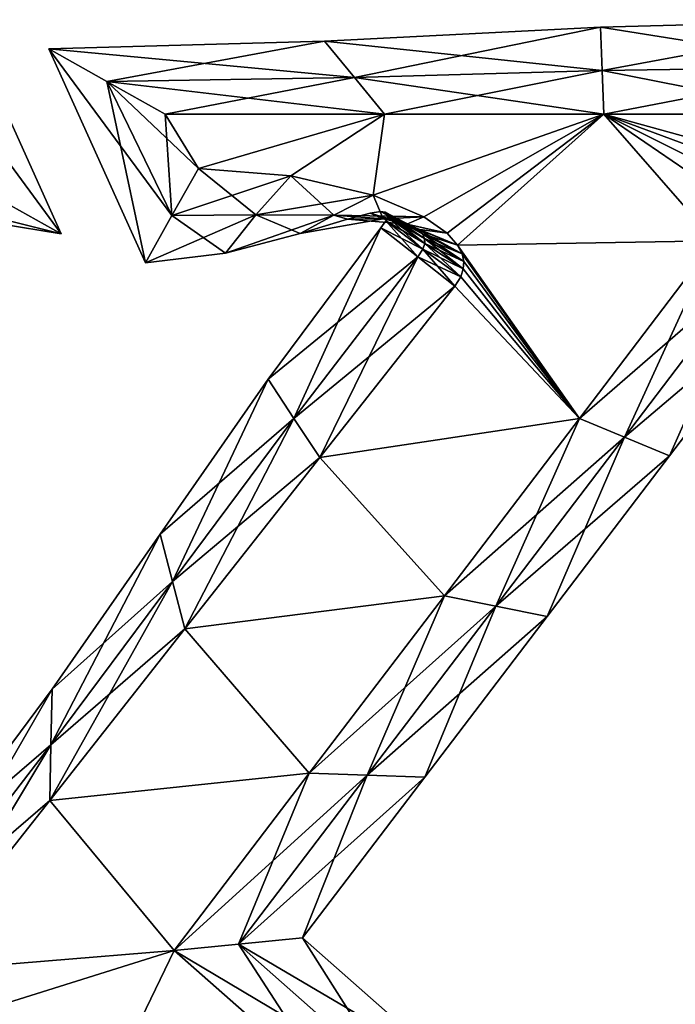
# Model space of a CAD drawing. Units: metres. Extents: x -7.3 to 7.3, y -5.8 to 5.8.
# Drawn here: x -1.9 to 1.5, y 0.6 to 5.8 of the extents above; entities that cross this region are included whole.
import ezdxf

# ---------------------------------------------------------------- set-up
doc = ezdxf.new("R2010")
doc.units = ezdxf.units.M

msp = doc.modelspace()

# ---------------------------------------------------------------- linework, layer by layer
for points in [[(-2.2316, 5.78, 2.25), (-1.7193, 4.6461, 2.25), (-2.3718, 5.53, 2.5)], [(-2.2316, 5.78, -2.25), (-2.0276, 4.8191, -2.5), (-1.7193, 4.6461, -2.25)], [(-2.2316, 5.78, -2.25), (-1.7193, 4.6461, -2.25), (-2.2316, 5.78, -2)], [(-2.2316, 5.78, -2), (-1.7193, 4.6461, -2.25), (-1.7193, 4.6461, -2)], [(-2.2316, 5.78, -2), (-1.7193, 4.6461, -2), (-2.2316, 5.78, 2)], [(-2.2316, 5.78, 2), (-1.7193, 4.6461, -2), (-1.7193, 4.6461, 2)], [(-2.2316, 5.78, 2), (-1.7193, 4.6461, 2), (-2.2316, 5.78, 2.25)], [(-2.2316, 5.78, 2.25), (-1.7193, 4.6461, 2), (-1.7193, 4.6461, 2.25)], [(-0.3228, 5.6658, -2.25), (1.148, 5.51, -2.5), (1.1385, 5.74, -2.25)], [(-0.3228, 5.6658, -2.25), (1.1385, 5.74, -2.25), (-0.3228, 5.6658, -2)], [(-0.3228, 5.6658, -2), (1.1385, 5.74, -2.25), (1.1385, 5.74, -2)], [(-0.3228, 5.6658, -2), (1.1385, 5.74, -2), (-0.3228, 5.6658, 2)], [(-0.3228, 5.6658, 2), (1.1385, 5.74, -2), (1.1385, 5.74, 2)], [(-0.3228, 5.6658, 2), (1.1385, 5.74, 2), (-0.3228, 5.6658, 2.25)], [(-0.3228, 5.6658, 2.25), (1.1385, 5.74, 2), (1.1385, 5.74, 2.25)], [(-0.3228, 5.6658, 2.25), (1.1385, 5.74, 2.25), (-0.1641, 5.4729, 2.5)], [(-0.1641, 5.4729, 2.5), (1.1385, 5.74, 2.25), (1.148, 5.51, 2.5)], [(1.1385, 5.74, -2.25), (2.4602, 5.53, -2.5), (2.6004, 5.78, -2.25)], [(1.1385, 5.74, -2.25), (2.6004, 5.78, -2.25), (1.1385, 5.74, -2)], [(1.1385, 5.74, -2), (2.6004, 5.78, -2.25), (2.6004, 5.78, -2)], [(1.1385, 5.74, -2), (2.6004, 5.78, -2), (1.1385, 5.74, 2)], [(1.1385, 5.74, 2), (2.6004, 5.78, -2), (2.6004, 5.78, 2)], [(1.1385, 5.74, 2), (2.6004, 5.78, 2), (1.1385, 5.74, 2.25)], [(1.1385, 5.74, 2.25), (2.6004, 5.78, 2), (2.6004, 5.78, 2.25)], [(1.1385, 5.74, 2.25), (2.6004, 5.78, 2.25), (1.148, 5.51, 2.5)], [(1.148, 5.51, -2.5), (2.4602, 5.53, -2.5), (1.1385, 5.74, -2.25)], [(1.148, 5.51, 2.5), (2.6004, 5.78, 2.25), (2.4602, 5.53, 2.5)], [(-1.7847, 5.6259, -2.25), (-0.1641, 5.4729, -2.5), (-0.3228, 5.6658, -2.25)], [(-1.7847, 5.6259, -2.25), (-0.3228, 5.6658, -2.25), (-1.7847, 5.6259, -2)], [(-1.7847, 5.6259, -2), (-0.3228, 5.6658, -2.25), (-0.3228, 5.6658, -2)], [(-1.7847, 5.6259, -2), (-0.3228, 5.6658, -2), (-1.7847, 5.6259, 2)], [(-1.7847, 5.6259, 2), (-0.3228, 5.6658, -2), (-0.3228, 5.6658, 2)], [(-1.7847, 5.6259, 2), (-0.3228, 5.6658, 2), (-1.7847, 5.6259, 2.25)], [(-1.7847, 5.6259, 2.25), (-0.3228, 5.6658, 2), (-0.3228, 5.6658, 2.25)], [(-1.7847, 5.6259, 2.25), (-0.3228, 5.6658, 2.25), (-1.4764, 5.4529, 2.5)], [(-1.4764, 5.4529, 2.5), (-0.3228, 5.6658, 2.25), (-0.1641, 5.4729, 2.5)], [(-0.1641, 5.4729, -2.5), (1.148, 5.51, -2.5), (-0.3228, 5.6658, -2.25)], [(-1.2724, 4.492, -2.25), (-1.4764, 5.4529, -2.5), (-1.7847, 5.6259, -2.25)], [(-1.4764, 5.4529, -2.5), (-0.1641, 5.4729, -2.5), (-1.7847, 5.6259, -2.25)], [(-1.2724, 4.492, -2.25), (-1.7847, 5.6259, -2.25), (-1.2724, 4.492, -2)], [(-1.2724, 4.492, -2), (-1.7847, 5.6259, -2.25), (-1.7847, 5.6259, -2)], [(-1.2724, 4.492, -2), (-1.7847, 5.6259, -2), (-1.2724, 4.492, 2)], [(-1.2724, 4.492, 2), (-1.7847, 5.6259, -2), (-1.7847, 5.6259, 2)], [(-1.2724, 4.492, 2), (-1.7847, 5.6259, 2), (-1.2724, 4.492, 2.25)], [(-1.2724, 4.492, 2.25), (-1.7847, 5.6259, 2), (-1.7847, 5.6259, 2.25)], [(-1.2724, 4.492, 2.25), (-1.7847, 5.6259, 2.25), (-1.1322, 4.742, 2.5)], [(-1.1322, 4.742, 2.5), (-1.7847, 5.6259, 2.25), (-1.4764, 5.4529, 2.5)], [(-2.3718, 5.53, 2.5), (-1.7193, 4.6461, 2.25), (-2.0276, 4.8191, 2.5)], [(1.148, 5.51, -2.5), (2.32, 5.28, -2.5), (2.4602, 5.53, -2.5)], [(1.148, 5.51, 2.5), (2.4602, 5.53, 2.5), (1.1573, 5.28, 2.5)], [(1.1573, 5.28, 2.5), (2.4602, 5.53, 2.5), (2.32, 5.28, 2.5)], [(-0.1641, 5.4729, -2.5), (1.1573, 5.28, -2.5), (1.148, 5.51, -2.5)], [(-0.1641, 5.4729, 2.5), (1.148, 5.51, 2.5), (-0.0053, 5.28, 2.5)], [(-0.0053, 5.28, 2.5), (1.148, 5.51, 2.5), (1.1573, 5.28, 2.5)], [(1.1573, 5.28, -2.5), (2.32, 5.28, -2.5), (1.148, 5.51, -2.5)], [(-1.4764, 5.4529, -2.5), (-0.0053, 5.28, -2.5), (-0.1641, 5.4729, -2.5)], [(-1.4764, 5.4529, 2.5), (-0.1641, 5.4729, 2.5), (-1.168, 5.28, 2.5)], [(-1.1322, 4.742, -2.5), (-1.168, 5.28, -2.5), (-1.4764, 5.4529, -2.5)], [(-1.168, 5.28, -2.5), (-0.0053, 5.28, -2.5), (-1.4764, 5.4529, -2.5)], [(-1.1322, 4.742, -2.5), (-1.4764, 5.4529, -2.5), (-1.2724, 4.492, -2.25)], [(-1.1322, 4.742, 2.5), (-1.4764, 5.4529, 2.5), (-0.992, 4.992, 2.5)], [(-0.992, 4.992, 2.5), (-1.4764, 5.4529, 2.5), (-1.168, 5.28, 2.5)], [(-1.168, 5.28, 2.5), (-0.1641, 5.4729, 2.5), (-0.0053, 5.28, 2.5)], [(-0.0053, 5.28, -2.5), (1.1573, 5.28, -2.5), (-0.1641, 5.4729, -2.5)], [(-0.0053, 5.28, -2.5), (-1.168, 5.28, -2.5), (-0.992, 4.992, -2.5)], [(-0.992, 4.992, -2.5), (-1.168, 5.28, -2.5), (-1.1322, 4.742, -2.5)], [(-0.992, 4.992, 2.5), (-1.168, 5.28, 2.5), (-0.0053, 5.28, 2.5)], [(-0.0053, 5.28, -2.5), (-0.992, 4.992, -2.5), (-0.5023, 4.9535, -2.5)], [(-0.5023, 4.9535, 2.5), (-0.992, 4.992, 2.5), (-0.0053, 5.28, 2.5)], [(-0.0053, 5.28, -2.5), (-0.5023, 4.9535, -2.5), (-0.0656, 4.8511, -2.5)], [(-0.0656, 4.8511, 2.5), (-0.5023, 4.9535, 2.5), (-0.0053, 5.28, 2.5)], [(1.1573, 5.28, -2.5), (-0.0656, 4.8511, -2.5), (0.203, 4.7364, -2.5)], [(1.1573, 5.28, -2.5), (-0.0053, 5.28, -2.5), (-0.0656, 4.8511, -2.5)], [(0.203, 4.7364, 2.5), (-0.0656, 4.8511, 2.5), (1.1573, 5.28, 2.5)], [(-0.0656, 4.8511, 2.5), (-0.0053, 5.28, 2.5), (1.1573, 5.28, 2.5)], [(1.1573, 5.28, -2.5), (0.203, 4.7364, -2.5), (0.3273, 4.6486, -2.5)], [(0.3273, 4.6486, 2.5), (0.203, 4.7364, 2.5), (1.1573, 5.28, 2.5)], [(1.1573, 5.28, -2.5), (0.3273, 4.6486, -2.5), (0.3815, 4.5863, -2.5)], [(0.3815, 4.5863, 2.5), (0.3273, 4.6486, 2.5), (1.1573, 5.28, 2.5)], [(1.744, 4.608, -2.5), (1.1573, 5.28, -2.5), (0.3815, 4.5863, -2.5)], [(0.3815, 4.5863, 2.5), (1.1573, 5.28, 2.5), (1.744, 4.608, 2.5)], [(2.1015, 4.9292, -2.5), (2.264, 4.9736, -2.5), (1.1573, 5.28, -2.5)], [(1.9811, 4.8675, -2.5), (2.1015, 4.9292, -2.5), (1.1573, 5.28, -2.5)], [(1.8806, 4.7845, -2.5), (1.9811, 4.8675, -2.5), (1.1573, 5.28, -2.5)], [(1.744, 4.608, -2.5), (1.8806, 4.7845, -2.5), (1.1573, 5.28, -2.5)], [(2.264, 4.9736, -2.5), (2.32, 5.28, -2.5), (1.1573, 5.28, -2.5)], [(1.1573, 5.28, 2.5), (2.264, 4.9736, 2.5), (2.1015, 4.9292, 2.5)], [(1.1573, 5.28, 2.5), (2.1015, 4.9292, 2.5), (1.9811, 4.8675, 2.5)], [(1.1573, 5.28, 2.5), (1.9811, 4.8675, 2.5), (1.8806, 4.7845, 2.5)], [(1.1573, 5.28, 2.5), (1.8806, 4.7845, 2.5), (1.744, 4.608, 2.5)], [(1.1573, 5.28, 2.5), (2.32, 5.28, 2.5), (2.264, 4.9736, 2.5)], [(-0.6876, 4.7467, -2.5), (-0.992, 4.992, -2.5), (-1.1322, 4.742, -2.5)], [(-0.5023, 4.9535, 2.5), (-1.1322, 4.742, 2.5), (-0.992, 4.992, 2.5)], [(-0.5023, 4.9535, -2.5), (-0.992, 4.992, -2.5), (-0.6876, 4.7467, -2.5)], [(-0.6876, 4.7467, 2.5), (-1.1322, 4.742, 2.5), (-0.5023, 4.9535, 2.5)], [(-0.2743, 4.7451, -2.5), (-0.5023, 4.9535, -2.5), (-0.6876, 4.7467, -2.5)], [(-0.0656, 4.8511, 2.5), (-0.6876, 4.7467, 2.5), (-0.5023, 4.9535, 2.5)], [(-0.0656, 4.8511, -2.5), (-0.5023, 4.9535, -2.5), (-0.2743, 4.7451, -2.5)], [(-2.0276, 4.8191, -2.5), (-2.557, 4.8533, -2.5), (-1.7193, 4.6461, -2.25)], [(-1.7193, 4.6461, -2.25), (-2.557, 4.8533, -2.5), (-2.2592, 4.7339, -2.25)], [(-1.7193, 4.6461, 2.25), (-2.2592, 4.7339, 2.25), (-2.0276, 4.8191, 2.5)], [(-0.2743, 4.7451, 2.5), (-0.6876, 4.7467, 2.5), (-0.0656, 4.8511, 2.5)], [(-0.0121, 4.7249, -2.5), (-0.0656, 4.8511, -2.5), (-0.2743, 4.7451, -2.5)], [(0.203, 4.7364, 2.5), (-0.2743, 4.7451, 2.5), (-0.0656, 4.8511, 2.5)], [(0.203, 4.7364, -2.5), (-0.0656, 4.8511, -2.5), (-0.0121, 4.7249, -2.5)], [(-0.0815, 4.7555, -2.25), (-0.0121, 4.7249, -2.5), (-0.2014, 4.7238, -2.25)], [(-0.0815, 4.7555, -2.25), (-0.2014, 4.7238, -2.25), (-0.0815, 4.7555, -2)], [(-0.0815, 4.7555, -2), (-0.2014, 4.7238, -2.25), (-0.2014, 4.7238, -2)], [(-0.0815, 4.7555, -2), (-0.2014, 4.7238, -2), (-0.0815, 4.7555, 2)], [(-0.0815, 4.7555, 2), (-0.2014, 4.7238, -2), (-0.2014, 4.7238, 2)], [(-0.0815, 4.7555, 2), (-0.2014, 4.7238, 2), (-0.0815, 4.7555, 2.25)], [(-0.0815, 4.7555, 2.25), (-0.2014, 4.7238, 2), (-0.2014, 4.7238, 2.25)], [(-0.0815, 4.7555, 2.25), (-0.2014, 4.7238, 2.25), (0.113, 4.6967, 2.5)], [(-0.0272, 4.763, -2.25), (0.113, 4.6967, -2.5), (-0.0815, 4.7555, -2.25)], [(-0.0272, 4.763, -2.25), (-0.0815, 4.7555, -2.25), (-0.0272, 4.763, -2)], [(-0.0272, 4.763, -2), (-0.0815, 4.7555, -2.25), (-0.0815, 4.7555, -2)], [(-0.0272, 4.763, -2), (-0.0815, 4.7555, -2), (-0.0272, 4.763, 2)], [(-0.0272, 4.763, 2), (-0.0815, 4.7555, -2), (-0.0815, 4.7555, 2)], [(-0.0272, 4.763, 2), (-0.0815, 4.7555, 2), (-0.0272, 4.763, 2.25)], [(-0.0272, 4.763, 2.25), (-0.0815, 4.7555, 2), (-0.0815, 4.7555, 2.25)], [(-0.0272, 4.763, 2.25), (-0.0815, 4.7555, 2.25), (0.1695, 4.6697, 2.5)], [(0.113, 4.6967, -2.5), (-0.0121, 4.7249, -2.5), (-0.0815, 4.7555, -2.25)], [(0.1695, 4.6697, 2.5), (-0.0815, 4.7555, 2.25), (0.113, 4.6967, 2.5)], [(-0.0018, 4.7599, -2.25), (0.1695, 4.6697, -2.5), (-0.0272, 4.763, -2.25)], [(0.1695, 4.6697, -2.5), (0.113, 4.6967, -2.5), (-0.0272, 4.763, -2.25)], [(-0.0018, 4.7599, -2.25), (-0.0272, 4.763, -2.25), (-0.0018, 4.7599, -2)], [(-0.0018, 4.7599, -2), (-0.0272, 4.763, -2.25), (-0.0272, 4.763, -2)], [(-0.0018, 4.7599, -2), (-0.0272, 4.763, -2), (-0.0018, 4.7599, 2)], [(-0.0018, 4.7599, 2), (-0.0272, 4.763, -2), (-0.0272, 4.763, 2)], [(-0.0018, 4.7599, 2), (-0.0272, 4.763, 2), (-0.0018, 4.7599, 2.25)], [(-0.0018, 4.7599, 2.25), (-0.0272, 4.763, 2), (-0.0272, 4.763, 2.25)], [(-0.0018, 4.7599, 2.25), (-0.0272, 4.763, 2.25), (0.1959, 4.6449, 2.5)], [(0.1959, 4.6449, 2.5), (-0.0272, 4.763, 2.25), (0.1695, 4.6697, 2.5)], [(0.009, 4.7508, -2.25), (0.1959, 4.6449, -2.5), (-0.0018, 4.7599, -2.25)], [(0.1959, 4.6449, -2.5), (0.1695, 4.6697, -2.5), (-0.0018, 4.7599, -2.25)], [(0.009, 4.7508, -2.25), (-0.0018, 4.7599, -2.25), (0.009, 4.7508, -2)], [(0.009, 4.7508, -2), (-0.0018, 4.7599, -2.25), (-0.0018, 4.7599, -2)], [(0.009, 4.7508, -2), (-0.0018, 4.7599, -2), (0.009, 4.7508, 2)], [(0.009, 4.7508, 2), (-0.0018, 4.7599, -2), (-0.0018, 4.7599, 2)], [(0.009, 4.7508, 2), (-0.0018, 4.7599, 2), (0.009, 4.7508, 2.25)], [(0.009, 4.7508, 2.25), (-0.0018, 4.7599, 2), (-0.0018, 4.7599, 2.25)], [(0.009, 4.7508, 2.25), (-0.0018, 4.7599, 2.25), (0.2071, 4.6208, 2.5)], [(0.2071, 4.6208, 2.5), (-0.0018, 4.7599, 2.25), (0.1959, 4.6449, 2.5)], [(0.0101, 4.7363, -2.25), (0.2071, 4.6208, -2.5), (0.009, 4.7508, -2.25)], [(0.2071, 4.6208, -2.5), (0.1959, 4.6449, -2.5), (0.009, 4.7508, -2.25)], [(0.0101, 4.7363, -2.25), (0.009, 4.7508, -2.25), (0.0101, 4.7363, -2)], [(0.0101, 4.7363, -2), (0.009, 4.7508, -2.25), (0.009, 4.7508, -2)], [(0.0101, 4.7363, -2), (0.009, 4.7508, -2), (0.0101, 4.7363, 2)], [(0.0101, 4.7363, 2), (0.009, 4.7508, -2), (0.009, 4.7508, 2)], [(0.0101, 4.7363, 2), (0.009, 4.7508, 2), (0.0101, 4.7363, 2.25)], [(0.0101, 4.7363, 2.25), (0.009, 4.7508, 2), (0.009, 4.7508, 2.25)], [(0.0101, 4.7363, 2.25), (0.009, 4.7508, 2.25), (0.2081, 4.595, 2.5)], [(0.2081, 4.595, 2.5), (0.009, 4.7508, 2.25), (0.2071, 4.6208, 2.5)], [(-1.7193, 4.6461, -2.25), (-2.2592, 4.7339, -2.25), (-1.7193, 4.6461, -2)], [(-1.7193, 4.6461, -2), (-2.2592, 4.7339, -2.25), (-2.2592, 4.7339, -2)], [(-1.7193, 4.6461, -2), (-2.2592, 4.7339, -2), (-1.7193, 4.6461, 2)], [(-1.7193, 4.6461, 2), (-2.2592, 4.7339, -2), (-2.2592, 4.7339, 2)], [(-1.7193, 4.6461, 2), (-2.2592, 4.7339, 2), (-1.7193, 4.6461, 2.25)], [(-1.7193, 4.6461, 2.25), (-2.2592, 4.7339, 2), (-2.2592, 4.7339, 2.25)], [(-0.8478, 4.5425, 2.25), (-1.2724, 4.492, 2.25), (-0.6876, 4.7467, 2.5)], [(-0.6876, 4.7467, 2.5), (-1.2724, 4.492, 2.25), (-1.1322, 4.742, 2.5)], [(-0.8478, 4.5425, -2.25), (-1.1322, 4.742, -2.5), (-1.2724, 4.492, -2.25)], [(-0.6876, 4.7467, -2.5), (-1.1322, 4.742, -2.5), (-0.8478, 4.5425, -2.25)], [(-0.4525, 4.6467, -2.25), (-0.6876, 4.7467, -2.5), (-0.8478, 4.5425, -2.25)], [(-0.2743, 4.7451, 2.5), (-0.8478, 4.5425, 2.25), (-0.6876, 4.7467, 2.5)], [(-0.4525, 4.6467, 2.25), (-0.8478, 4.5425, 2.25), (-0.2743, 4.7451, 2.5)], [(-0.2743, 4.7451, -2.5), (-0.6876, 4.7467, -2.5), (-0.4525, 4.6467, -2.25)], [(-0.2014, 4.7238, -2.25), (-0.2743, 4.7451, -2.5), (-0.4525, 4.6467, -2.25)], [(-0.0121, 4.7249, 2.5), (-0.4525, 4.6467, 2.25), (-0.2743, 4.7451, 2.5)], [(-0.2014, 4.7238, 2.25), (-0.4525, 4.6467, 2.25), (-0.0121, 4.7249, 2.5)], [(-0.2014, 4.7238, -2.25), (-0.4525, 4.6467, -2.25), (-0.2014, 4.7238, -2)], [(-0.2014, 4.7238, -2), (-0.4525, 4.6467, -2.25), (-0.4525, 4.6467, -2)], [(-0.2014, 4.7238, -2), (-0.4525, 4.6467, -2), (-0.2014, 4.7238, 2)], [(-0.2014, 4.7238, 2), (-0.4525, 4.6467, -2), (-0.4525, 4.6467, 2)], [(-0.2014, 4.7238, 2), (-0.4525, 4.6467, 2), (-0.2014, 4.7238, 2.25)], [(-0.2014, 4.7238, 2.25), (-0.4525, 4.6467, 2), (-0.4525, 4.6467, 2.25)], [(-0.0121, 4.7249, -2.5), (-0.2743, 4.7451, -2.5), (-0.2014, 4.7238, -2.25)], [(-0.0121, 4.7249, 2.5), (-0.2743, 4.7451, 2.5), (0.203, 4.7364, 2.5)], [(0.113, 4.6967, 2.5), (-0.2014, 4.7238, 2.25), (-0.0121, 4.7249, 2.5)], [(-0.0246, 4.6776, -2.25), (0.1985, 4.5643, -2.5), (0.0009, 4.7141, -2.25)], [(-0.0246, 4.6776, -2.25), (0.0009, 4.7141, -2.25), (-0.0246, 4.6776, -2)], [(-0.0246, 4.6776, -2), (0.0009, 4.7141, -2.25), (0.0009, 4.7141, -2)], [(-0.0246, 4.6776, -2), (0.0009, 4.7141, -2), (-0.0246, 4.6776, 2)], [(-0.0246, 4.6776, 2), (0.0009, 4.7141, -2), (0.0009, 4.7141, 2)], [(-0.0246, 4.6776, 2), (0.0009, 4.7141, 2), (-0.0246, 4.6776, 2.25)], [(-0.0246, 4.6776, 2.25), (0.0009, 4.7141, 2), (0.0009, 4.7141, 2.25)], [(-0.0246, 4.6776, 2.25), (0.0009, 4.7141, 2.25), (0.1717, 4.5228, 2.5)], [(0.113, 4.6967, -2.5), (0.203, 4.7364, -2.5), (-0.0121, 4.7249, -2.5)], [(0.3273, 4.6486, 2.5), (-0.0121, 4.7249, 2.5), (0.203, 4.7364, 2.5)], [(0.113, 4.6967, 2.5), (-0.0121, 4.7249, 2.5), (0.3273, 4.6486, 2.5)], [(0.0009, 4.7141, -2.25), (0.2081, 4.595, -2.5), (0.0101, 4.7363, -2.25)], [(0.0009, 4.7141, -2.25), (0.0101, 4.7363, -2.25), (0.0009, 4.7141, -2)], [(0.0009, 4.7141, -2), (0.0101, 4.7363, -2.25), (0.0101, 4.7363, -2)], [(0.0009, 4.7141, -2), (0.0101, 4.7363, -2), (0.0009, 4.7141, 2)], [(0.0009, 4.7141, 2), (0.0101, 4.7363, -2), (0.0101, 4.7363, 2)], [(0.0009, 4.7141, 2), (0.0101, 4.7363, 2), (0.0009, 4.7141, 2.25)], [(0.0009, 4.7141, 2.25), (0.0101, 4.7363, 2), (0.0101, 4.7363, 2.25)], [(0.0009, 4.7141, 2.25), (0.0101, 4.7363, 2.25), (0.1985, 4.5643, 2.5)], [(0.1985, 4.5643, -2.5), (0.2081, 4.595, -2.5), (0.0009, 4.7141, -2.25)], [(0.1717, 4.5228, 2.5), (0.0009, 4.7141, 2.25), (0.1985, 4.5643, 2.5)], [(0.2081, 4.595, -2.5), (0.2071, 4.6208, -2.5), (0.0101, 4.7363, -2.25)], [(0.1985, 4.5643, 2.5), (0.0101, 4.7363, 2.25), (0.2081, 4.595, 2.5)], [(0.3273, 4.6486, -2.5), (0.203, 4.7364, -2.5), (0.113, 4.6967, -2.5)], [(0.1695, 4.6697, -2.5), (0.3273, 4.6486, -2.5), (0.113, 4.6967, -2.5)], [(0.1695, 4.6697, 2.5), (0.113, 4.6967, 2.5), (0.3815, 4.5863, 2.5)], [(0.3815, 4.5863, 2.5), (0.113, 4.6967, 2.5), (0.3273, 4.6486, 2.5)], [(-0.4525, 4.6467, -2.25), (-0.8478, 4.5425, -2.25), (-0.4525, 4.6467, -2)], [(-0.4525, 4.6467, -2), (-0.8478, 4.5425, -2.25), (-0.8478, 4.5425, -2)], [(-0.4525, 4.6467, -2), (-0.8478, 4.5425, -2), (-0.4525, 4.6467, 2)], [(-0.4525, 4.6467, 2), (-0.8478, 4.5425, -2), (-0.8478, 4.5425, 2)], [(-0.4525, 4.6467, 2), (-0.8478, 4.5425, 2), (-0.4525, 4.6467, 2.25)], [(-0.4525, 4.6467, 2.25), (-0.8478, 4.5425, 2), (-0.8478, 4.5425, 2.25)], [(-0.6226, 3.8757, -2.25), (0.1717, 4.5228, -2.5), (-0.0246, 4.6776, -2.25)], [(-0.6226, 3.8757, -2.25), (-0.0246, 4.6776, -2.25), (-0.6226, 3.8757, -2)], [(-0.6226, 3.8757, -2), (-0.0246, 4.6776, -2.25), (-0.0246, 4.6776, -2)], [(-0.6226, 3.8757, -2), (-0.0246, 4.6776, -2), (-0.6226, 3.8757, 2)], [(-0.6226, 3.8757, 2), (-0.0246, 4.6776, -2), (-0.0246, 4.6776, 2)], [(-0.6226, 3.8757, 2), (-0.0246, 4.6776, 2), (-0.6226, 3.8757, 2.25)], [(-0.6226, 3.8757, 2.25), (-0.0246, 4.6776, 2), (-0.0246, 4.6776, 2.25)], [(-0.6226, 3.8757, 2.25), (-0.0246, 4.6776, 2.25), (-0.4852, 3.6679, 2.5)], [(-0.4852, 3.6679, 2.5), (-0.0246, 4.6776, 2.25), (0.1717, 4.5228, 2.5)], [(0.1717, 4.5228, -2.5), (0.1985, 4.5643, -2.5), (-0.0246, 4.6776, -2.25)], [(0.1959, 4.6449, -2.5), (0.3815, 4.5863, -2.5), (0.1695, 4.6697, -2.5)], [(0.3815, 4.5863, -2.5), (0.3273, 4.6486, -2.5), (0.1695, 4.6697, -2.5)], [(0.1959, 4.6449, 2.5), (0.1695, 4.6697, 2.5), (0.4054, 4.5388, 2.5)], [(0.4054, 4.5388, 2.5), (0.1695, 4.6697, 2.5), (0.3815, 4.5863, 2.5)], [(0.2071, 4.6208, -2.5), (0.4054, 4.5388, -2.5), (0.1959, 4.6449, -2.5)], [(0.4054, 4.5388, -2.5), (0.3815, 4.5863, -2.5), (0.1959, 4.6449, -2.5)], [(0.2071, 4.6208, 2.5), (0.1959, 4.6449, 2.5), (0.4141, 4.4982, 2.5)], [(0.4141, 4.4982, 2.5), (0.1959, 4.6449, 2.5), (0.4054, 4.5388, 2.5)], [(0.1985, 4.5643, -2.5), (0.4122, 4.4594, -2.5), (0.2081, 4.595, -2.5)], [(0.1985, 4.5643, 2.5), (0.2081, 4.595, 2.5), (0.3992, 4.4179, 2.5)], [(0.2081, 4.595, -2.5), (0.4141, 4.4982, -2.5), (0.2071, 4.6208, -2.5)], [(0.4141, 4.4982, -2.5), (0.4054, 4.5388, -2.5), (0.2071, 4.6208, -2.5)], [(0.2081, 4.595, 2.5), (0.2071, 4.6208, 2.5), (0.4122, 4.4594, 2.5)], [(0.4122, 4.4594, 2.5), (0.2071, 4.6208, 2.5), (0.4141, 4.4982, 2.5)], [(0.4122, 4.4594, -2.5), (0.4141, 4.4982, -2.5), (0.2081, 4.595, -2.5)], [(0.3992, 4.4179, 2.5), (0.2081, 4.595, 2.5), (0.4122, 4.4594, 2.5)], [(1.028, 3.668, -2.5), (1.744, 4.608, -2.5), (0.3815, 4.5863, -2.5)], [(0.3815, 4.5863, 2.5), (1.744, 4.608, 2.5), (1.028, 3.668, 2.5)], [(1.744, 4.608, -2.5), (1.028, 3.668, -2.5), (1.9488, 4.4646, -2.5)], [(1.744, 4.608, 2.5), (1.2666, 3.5689, 2.5), (1.028, 3.668, 2.5)], [(1.9488, 4.4646, 2.5), (1.2666, 3.5689, 2.5), (1.744, 4.608, 2.5)], [(-0.8478, 4.5425, -2.25), (-1.2724, 4.492, -2.25), (-0.8478, 4.5425, -2)], [(-0.8478, 4.5425, -2), (-1.2724, 4.492, -2.25), (-1.2724, 4.492, -2)], [(-0.8478, 4.5425, -2), (-1.2724, 4.492, -2), (-0.8478, 4.5425, 2)], [(-0.8478, 4.5425, 2), (-1.2724, 4.492, -2), (-1.2724, 4.492, 2)], [(-0.8478, 4.5425, 2), (-1.2724, 4.492, 2), (-0.8478, 4.5425, 2.25)], [(-0.8478, 4.5425, 2.25), (-1.2724, 4.492, 2), (-1.2724, 4.492, 2.25)], [(0.1717, 4.5228, -2.5), (0.3992, 4.4179, -2.5), (0.1985, 4.5643, -2.5)], [(0.1717, 4.5228, 2.5), (0.1985, 4.5643, 2.5), (0.368, 4.368, 2.5)], [(0.3992, 4.4179, -2.5), (0.4122, 4.4594, -2.5), (0.1985, 4.5643, -2.5)], [(0.368, 4.368, 2.5), (0.1985, 4.5643, 2.5), (0.3992, 4.4179, 2.5)], [(1.028, 3.668, -2.5), (0.3815, 4.5863, -2.5), (0.4054, 4.5388, -2.5)], [(0.4054, 4.5388, 2.5), (0.3815, 4.5863, 2.5), (1.028, 3.668, 2.5)], [(1.028, 3.668, -2.5), (0.4054, 4.5388, -2.5), (0.4141, 4.4982, -2.5)], [(0.4141, 4.4982, 2.5), (0.4054, 4.5388, 2.5), (1.028, 3.668, 2.5)], [(-0.4852, 3.6679, -2.5), (0.1717, 4.5228, -2.5), (-0.6226, 3.8757, -2.25)], [(-0.4852, 3.6679, -2.5), (0.368, 4.368, -2.5), (0.1717, 4.5228, -2.5)], [(-0.4852, 3.6679, 2.5), (0.1717, 4.5228, 2.5), (-0.348, 3.46, 2.5)], [(-0.348, 3.46, 2.5), (0.1717, 4.5228, 2.5), (0.368, 4.368, 2.5)], [(0.368, 4.368, -2.5), (0.3992, 4.4179, -2.5), (0.1717, 4.5228, -2.5)], [(1.028, 3.668, -2.5), (0.4141, 4.4982, -2.5), (0.4122, 4.4594, -2.5)], [(0.4122, 4.4594, 2.5), (0.4141, 4.4982, 2.5), (1.028, 3.668, 2.5)], [(1.028, 3.668, -2.5), (0.4122, 4.4594, -2.5), (0.3992, 4.4179, -2.5)], [(0.3992, 4.4179, 2.5), (0.4122, 4.4594, 2.5), (1.028, 3.668, 2.5)], [(1.9488, 4.4646, -2.5), (1.028, 3.668, -2.5), (1.2666, 3.5689, -2.5)], [(1.9488, 4.4646, -2.5), (1.2666, 3.5689, -2.5), (2.1536, 4.3213, -2.25)], [(1.9488, 4.4646, 2.5), (1.5051, 3.4698, 2.25), (1.2666, 3.5689, 2.5)], [(2.1536, 4.3213, 2.25), (1.5051, 3.4698, 2.25), (1.9488, 4.4646, 2.5)], [(1.028, 3.668, -2.5), (0.3992, 4.4179, -2.5), (0.368, 4.368, -2.5)], [(0.368, 4.368, 2.5), (0.3992, 4.4179, 2.5), (1.028, 3.668, 2.5)], [(-0.348, 3.46, -2.5), (0.368, 4.368, -2.5), (-0.4852, 3.6679, -2.5)], [(1.028, 3.668, -2.5), (0.368, 4.368, -2.5), (-0.348, 3.46, -2.5)], [(-0.348, 3.46, 2.5), (0.368, 4.368, 2.5), (1.028, 3.668, 2.5)], [(2.1536, 4.3213, -2.25), (1.2666, 3.5689, -2.5), (1.5051, 3.4698, -2.25)], [(2.1536, 4.3213, -2.25), (1.5051, 3.4698, -2.25), (2.1536, 4.3213, -2)], [(2.1536, 4.3213, -2), (1.5051, 3.4698, -2.25), (1.5051, 3.4698, -2)], [(2.1536, 4.3213, -2), (1.5051, 3.4698, -2), (2.1536, 4.3213, 2)], [(2.1536, 4.3213, 2), (1.5051, 3.4698, -2), (1.5051, 3.4698, 2)], [(2.1536, 4.3213, 2), (1.5051, 3.4698, 2), (2.1536, 4.3213, 2.25)], [(2.1536, 4.3213, 2.25), (1.5051, 3.4698, 2), (1.5051, 3.4698, 2.25)], [(-1.1946, 3.0542, -2.25), (-0.4852, 3.6679, -2.5), (-0.6226, 3.8757, -2.25)], [(-1.1946, 3.0542, -2.25), (-0.6226, 3.8757, -2.25), (-1.1946, 3.0542, -2)], [(-1.1946, 3.0542, -2), (-0.6226, 3.8757, -2.25), (-0.6226, 3.8757, -2)], [(-1.1946, 3.0542, -2), (-0.6226, 3.8757, -2), (-1.1946, 3.0542, 2)], [(-1.1946, 3.0542, 2), (-0.6226, 3.8757, -2), (-0.6226, 3.8757, 2)], [(-1.1946, 3.0542, 2), (-0.6226, 3.8757, 2), (-1.1946, 3.0542, 2.25)], [(-1.1946, 3.0542, 2.25), (-0.6226, 3.8757, 2), (-0.6226, 3.8757, 2.25)], [(-1.1946, 3.0542, 2.25), (-0.6226, 3.8757, 2.25), (-1.1293, 2.8031, 2.5)], [(-1.1293, 2.8031, 2.5), (-0.6226, 3.8757, 2.25), (-0.4852, 3.6679, 2.5)], [(-1.1293, 2.8031, -2.5), (-0.4852, 3.6679, -2.5), (-1.1946, 3.0542, -2.25)], [(-1.1293, 2.8031, -2.5), (-0.348, 3.46, -2.5), (-0.4852, 3.6679, -2.5)], [(-1.1293, 2.8031, 2.5), (-0.4852, 3.6679, 2.5), (-1.064, 2.552, 2.5)], [(-1.064, 2.552, 2.5), (-0.4852, 3.6679, 2.5), (-0.348, 3.46, 2.5)], [(0.312, 2.728, -2.5), (1.028, 3.668, -2.5), (-0.348, 3.46, -2.5)], [(-0.348, 3.46, 2.5), (1.028, 3.668, 2.5), (0.312, 2.728, 2.5)], [(1.028, 3.668, -2.5), (0.312, 2.728, -2.5), (1.2666, 3.5689, -2.5)], [(1.028, 3.668, 2.5), (0.5844, 2.6732, 2.5), (0.312, 2.728, 2.5)], [(1.2666, 3.5689, 2.5), (0.5844, 2.6732, 2.5), (1.028, 3.668, 2.5)], [(1.2666, 3.5689, -2.5), (0.312, 2.728, -2.5), (0.5844, 2.6732, -2.5)], [(1.2666, 3.5689, -2.5), (0.5844, 2.6732, -2.5), (1.5051, 3.4698, -2.25)], [(1.2666, 3.5689, 2.5), (0.8567, 2.6183, 2.25), (0.5844, 2.6732, 2.5)], [(1.5051, 3.4698, 2.25), (0.8567, 2.6183, 2.25), (1.2666, 3.5689, 2.5)], [(-1.064, 2.552, -2.5), (-0.348, 3.46, -2.5), (-1.1293, 2.8031, -2.5)], [(0.312, 2.728, -2.5), (-0.348, 3.46, -2.5), (-1.064, 2.552, -2.5)], [(-1.064, 2.552, 2.5), (-0.348, 3.46, 2.5), (0.312, 2.728, 2.5)], [(1.5051, 3.4698, -2.25), (0.5844, 2.6732, -2.5), (0.8567, 2.6183, -2.25)], [(1.5051, 3.4698, -2.25), (0.8567, 2.6183, -2.25), (1.5051, 3.4698, -2)], [(1.5051, 3.4698, -2), (0.8567, 2.6183, -2.25), (0.8567, 2.6183, -2)], [(1.5051, 3.4698, -2), (0.8567, 2.6183, -2), (1.5051, 3.4698, 2)], [(1.5051, 3.4698, 2), (0.8567, 2.6183, -2), (0.8567, 2.6183, 2)], [(1.5051, 3.4698, 2), (0.8567, 2.6183, 2), (1.5051, 3.4698, 2.25)], [(1.5051, 3.4698, 2.25), (0.8567, 2.6183, 2), (0.8567, 2.6183, 2.25)], [(-1.7667, 2.2327, 2.25), (-1.1946, 3.0542, 2.25), (-1.7734, 1.9383, 2.5)], [(-1.7734, 1.9383, 2.5), (-1.1946, 3.0542, 2.25), (-1.1293, 2.8031, 2.5)], [(-1.7667, 2.2327, -2.25), (-1.1293, 2.8031, -2.5), (-1.1946, 3.0542, -2.25)], [(-1.7667, 2.2327, -2.25), (-1.1946, 3.0542, -2.25), (-1.7667, 2.2327, -2)], [(-1.7667, 2.2327, -2), (-1.1946, 3.0542, -2.25), (-1.1946, 3.0542, -2)], [(-1.7667, 2.2327, -2), (-1.1946, 3.0542, -2), (-1.7667, 2.2327, 2)], [(-1.7667, 2.2327, 2), (-1.1946, 3.0542, -2), (-1.1946, 3.0542, 2)], [(-1.7667, 2.2327, 2), (-1.1946, 3.0542, 2), (-1.7667, 2.2327, 2.25)], [(-1.7667, 2.2327, 2.25), (-1.1946, 3.0542, 2), (-1.1946, 3.0542, 2.25)], [(-1.7734, 1.9383, 2.5), (-1.1293, 2.8031, 2.5), (-1.78, 1.644, 2.5)], [(-1.78, 1.644, 2.5), (-1.1293, 2.8031, 2.5), (-1.064, 2.552, 2.5)], [(-1.7734, 1.9383, -2.5), (-1.064, 2.552, -2.5), (-1.1293, 2.8031, -2.5)], [(-1.7734, 1.9383, -2.5), (-1.1293, 2.8031, -2.5), (-1.7667, 2.2327, -2.25)], [(-0.404, 1.788, -2.5), (0.312, 2.728, -2.5), (-1.064, 2.552, -2.5)], [(-1.064, 2.552, 2.5), (0.312, 2.728, 2.5), (-0.404, 1.788, 2.5)], [(0.312, 2.728, -2.5), (-0.404, 1.788, -2.5), (0.5844, 2.6732, -2.5)], [(0.312, 2.728, 2.5), (-0.0978, 1.7774, 2.5), (-0.404, 1.788, 2.5)], [(0.5844, 2.6732, 2.5), (-0.0978, 1.7774, 2.5), (0.312, 2.728, 2.5)], [(0.5844, 2.6732, -2.5), (-0.404, 1.788, -2.5), (-0.0978, 1.7774, -2.5)], [(0.5844, 2.6732, -2.5), (-0.0978, 1.7774, -2.5), (0.8567, 2.6183, -2.25)], [(0.5844, 2.6732, 2.5), (0.2083, 1.7668, 2.25), (-0.0978, 1.7774, 2.5)], [(0.8567, 2.6183, 2.25), (0.2083, 1.7668, 2.25), (0.5844, 2.6732, 2.5)], [(0.8567, 2.6183, -2.25), (-0.0978, 1.7774, -2.5), (0.2083, 1.7668, -2.25)], [(0.8567, 2.6183, -2.25), (0.2083, 1.7668, -2.25), (0.8567, 2.6183, -2)], [(0.8567, 2.6183, -2), (0.2083, 1.7668, -2.25), (0.2083, 1.7668, -2)], [(0.8567, 2.6183, -2), (0.2083, 1.7668, -2), (0.8567, 2.6183, 2)], [(0.8567, 2.6183, 2), (0.2083, 1.7668, -2), (0.2083, 1.7668, 2)], [(0.8567, 2.6183, 2), (0.2083, 1.7668, 2), (0.8567, 2.6183, 2.25)], [(0.8567, 2.6183, 2.25), (0.2083, 1.7668, 2), (0.2083, 1.7668, 2.25)], [(-0.404, 1.788, -2.5), (-1.064, 2.552, -2.5), (-1.78, 1.644, -2.5)], [(-1.78, 1.644, -2.5), (-1.064, 2.552, -2.5), (-1.7734, 1.9383, -2.5)], [(-1.78, 1.644, 2.5), (-1.064, 2.552, 2.5), (-0.404, 1.788, 2.5)], [(-2.3647, 1.4308, 2.25), (-1.7667, 2.2327, 2.25), (-2.4303, 1.0834, 2.5)], [(-2.4303, 1.0834, 2.5), (-1.7667, 2.2327, 2.25), (-1.7734, 1.9383, 2.5)], [(-2.3647, 1.4308, -2.25), (-1.7734, 1.9383, -2.5), (-1.7667, 2.2327, -2.25)], [(-2.3647, 1.4308, -2.25), (-1.7667, 2.2327, -2.25), (-2.3647, 1.4308, -2)], [(-2.3647, 1.4308, -2), (-1.7667, 2.2327, -2.25), (-1.7667, 2.2327, -2)], [(-2.3647, 1.4308, -2), (-1.7667, 2.2327, -2), (-2.3647, 1.4308, 2)], [(-2.3647, 1.4308, 2), (-1.7667, 2.2327, -2), (-1.7667, 2.2327, 2)], [(-2.3647, 1.4308, 2), (-1.7667, 2.2327, 2), (-2.3647, 1.4308, 2.25)], [(-2.3647, 1.4308, 2.25), (-1.7667, 2.2327, 2), (-1.7667, 2.2327, 2.25)], [(-2.4303, 1.0834, 2.5), (-1.7734, 1.9383, 2.5), (-2.496, 0.736, 2.5)], [(-2.496, 0.736, 2.5), (-1.7734, 1.9383, 2.5), (-1.78, 1.644, 2.5)], [(-2.4303, 1.0834, -2.5), (-1.78, 1.644, -2.5), (-1.7734, 1.9383, -2.5)], [(-2.4303, 1.0834, -2.5), (-1.7734, 1.9383, -2.5), (-2.3647, 1.4308, -2.25)], [(-1.12, 0.848, -2.5), (-0.404, 1.788, -2.5), (-1.78, 1.644, -2.5)], [(-1.78, 1.644, 2.5), (-0.404, 1.788, 2.5), (-1.12, 0.848, 2.5)], [(-0.404, 1.788, -2.5), (-1.12, 0.848, -2.5), (-0.0978, 1.7774, -2.5)], [(-0.404, 1.788, 2.5), (-0.7801, 0.8817, 2.5), (-1.12, 0.848, 2.5)], [(-0.0978, 1.7774, -2.5), (-1.12, 0.848, -2.5), (-0.7801, 0.8817, -2.5)], [(-0.0978, 1.7774, 2.5), (-0.7801, 0.8817, 2.5), (-0.404, 1.788, 2.5)], [(-0.0978, 1.7774, -2.5), (-0.7801, 0.8817, -2.5), (0.2083, 1.7668, -2.25)], [(-0.0978, 1.7774, 2.5), (-0.4401, 0.9154, 2.25), (-0.7801, 0.8817, 2.5)], [(0.2083, 1.7668, 2.25), (-0.4401, 0.9154, 2.25), (-0.0978, 1.7774, 2.5)], [(0.2083, 1.7668, -2.25), (-0.7801, 0.8817, -2.5), (-0.4401, 0.9154, -2.25)], [(0.2083, 1.7668, -2.25), (-0.4401, 0.9154, -2.25), (0.2083, 1.7668, -2)], [(0.2083, 1.7668, -2), (-0.4401, 0.9154, -2.25), (-0.4401, 0.9154, -2)], [(0.2083, 1.7668, -2), (-0.4401, 0.9154, -2), (0.2083, 1.7668, 2)], [(0.2083, 1.7668, 2), (-0.4401, 0.9154, -2), (-0.4401, 0.9154, 2)], [(0.2083, 1.7668, 2), (-0.4401, 0.9154, 2), (0.2083, 1.7668, 2.25)], [(0.2083, 1.7668, 2.25), (-0.4401, 0.9154, 2), (-0.4401, 0.9154, 2.25)], [(-1.12, 0.848, -2.5), (-1.78, 1.644, -2.5), (-2.496, 0.736, -2.5)], [(-2.496, 0.736, -2.5), (-1.78, 1.644, -2.5), (-2.4303, 1.0834, -2.5)], [(-2.496, 0.736, 2.5), (-1.78, 1.644, 2.5), (-1.12, 0.848, 2.5)], [(-0.7801, 0.8817, -2.5), (0.0407, 0.1585, -2.5), (-0.4401, 0.9154, -2.25)], [(-0.4401, 0.9154, 2.25), (0.3557, 0.2142, 2.25), (-0.7801, 0.8817, 2.5)], [(-0.4401, 0.9154, -2.25), (0.0407, 0.1585, -2.5), (0.3557, 0.2142, -2.25)], [(-0.4401, 0.9154, -2.25), (0.3557, 0.2142, -2.25), (-0.4401, 0.9154, -2)], [(-0.4401, 0.9154, -2), (0.3557, 0.2142, -2.25), (0.3557, 0.2142, -2)], [(-0.4401, 0.9154, -2), (0.3557, 0.2142, -2), (-0.4401, 0.9154, 2)], [(-0.4401, 0.9154, 2), (0.3557, 0.2142, -2), (0.3557, 0.2142, 2)], [(-0.4401, 0.9154, 2), (0.3557, 0.2142, 2), (-0.4401, 0.9154, 2.25)], [(-0.4401, 0.9154, 2.25), (0.3557, 0.2142, 2), (0.3557, 0.2142, 2.25)], [(-1.12, 0.848, -2.5), (-2.496, 0.736, -2.5), (-2.4, 0.448, -2.5)], [(-2.4, 0.448, 2.5), (-2.496, 0.736, 2.5), (-1.12, 0.848, 2.5)], [(-1.12, 0.848, -2.5), (-2.4, 0.448, -2.5), (-1.6389, -0.2263, -2.5)], [(-1.6389, -0.2263, 2.5), (-2.4, 0.448, 2.5), (-1.12, 0.848, 2.5)], [(-0.2743, 0.1029, -2.5), (-1.12, 0.848, -2.5), (-1.6389, -0.2263, -2.5)], [(-1.6389, -0.2263, 2.5), (-1.12, 0.848, 2.5), (-0.2743, 0.1029, 2.5)], [(-1.12, 0.848, -2.5), (-0.2743, 0.1029, -2.5), (-0.7801, 0.8817, -2.5)], [(-0.7801, 0.8817, 2.5), (0.0407, 0.1585, 2.5), (-1.12, 0.848, 2.5)], [(-1.12, 0.848, 2.5), (0.0407, 0.1585, 2.5), (-0.2743, 0.1029, 2.5)], [(-0.7801, 0.8817, -2.5), (-0.2743, 0.1029, -2.5), (0.0407, 0.1585, -2.5)], [(-0.7801, 0.8817, 2.5), (0.3557, 0.2142, 2.25), (0.0407, 0.1585, 2.5)]]:
    msp.add_3dface(points)

doc.saveas('drawing.dxf')
